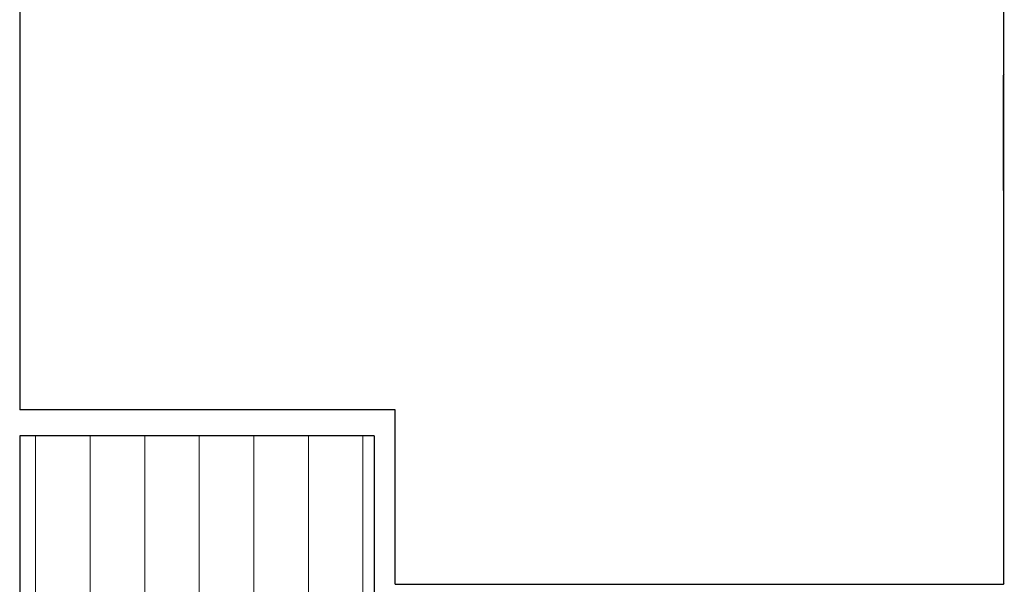
# Model space of a CAD drawing. Units: inches. Extents: x -11234 to 6578, y 979 to 6007.
# Drawn here: x 437 to 550, y 3101 to 3166 of the extents above; entities that cross this region are included whole.
import ezdxf

# ---------------------------------------------------------------- set-up
doc = ezdxf.new("R2010")
doc.units = ezdxf.units.IN
doc.header["$LTSCALE"] = 5
doc.header["$MEASUREMENT"] = 0
doc.layers.get('0').update_dxf_attribs({"lineweight": 25})
for name, color, linetype, lineweight in [('Arcering', 6, 'Continuous', 5), ('CONTOUR', 7, 'Continuous', 25), ('HOUTENKOZIJN', 7, 'Continuous', 25)]:
    doc.layers.add(name, color=color, linetype=linetype, lineweight=lineweight)

msp = doc.modelspace()

# ---------------------------------------------------------------- hatches: boundary and pattern name
at = {"layer": 'Arcering'}
h = msp.add_hatch(dxfattribs=at)
h.set_pattern_fill('ANSI31', color=256, scale=50, angle=45, style=0)
h.set_pattern_definition([(90, (1251.503, 0), (-6.25, 1e-15), [])])
h.paths.add_polyline_path([(477.79, 3117.9), (437.19, 3117.9), (437.19, 2987.61), (477.79, 2987.61)])

# ---------------------------------------------------------------- linework, layer by layer
at = {"color": 7, "linetype": 'Continuous', "lineweight": 15}
for p, q in [((549.91, 3103.05), (549.91, 3174.87)), ((549.87, 3115.38), (549.87, 3162.54)), ((549.9, 3115.36), (549.9, 3162.56)), ((549.98, 3159.33), (549.86, 3159.22)), ((549.86, 3157.1), (549.86, 3159.22)), ((549.86, 3159.22), (549.87, 3159.21)), ((549.86, 3146.02), (549.86, 3157.1)), ((549.9, 3115.36), (549.87, 3115.38)), ((549.87, 3114.21), (549.87, 3115.38)), ((549.87, 3114.21), (549.9, 3115.36)), ((549.87, 3103.13), (549.87, 3114.21)), ((549.87, 3101.01), (549.87, 3103.13)), ((549.87, 3101.01), (549.87, 3101.02)), ((549.98, 3100.9), (549.87, 3101.01)), ((549.87, 3100.9), (549.87, 3101.01))]:
    msp.add_line(p, q, dxfattribs=at)
for centre, start_param, end_param in [((549.87, 3157.18), 4.712389, 6.265732), ((549.87, 3103.05), 3.159046, 4.712389)]:
    msp.add_ellipse(centre, major_axis=(0, 2.03), ratio=0.017455, start_param=start_param, end_param=end_param, dxfattribs=at)
at = {"layer": 'CONTOUR'}
for p, q in [((549.87, 3169.9), (549.87, 3100.9)), ((480.19, 3120.9), (437.19, 3120.9)), ((480.19, 3100.9), (480.19, 3120.9)), ((437.19, 3117.9), (437.19, 2987.61)), ((477.79, 3117.9), (437.19, 3117.9)), ((477.79, 3117.9), (477.79, 2987.61)), ((480.19, 3100.9), (549.87, 3100.9))]:
    msp.add_line(p, q, dxfattribs=at)
at = {"layer": 'HOUTENKOZIJN'}
msp.add_line((437.19, 3169.9), (437.19, 3120.9), dxfattribs=at)

doc.saveas('drawing.dxf')
